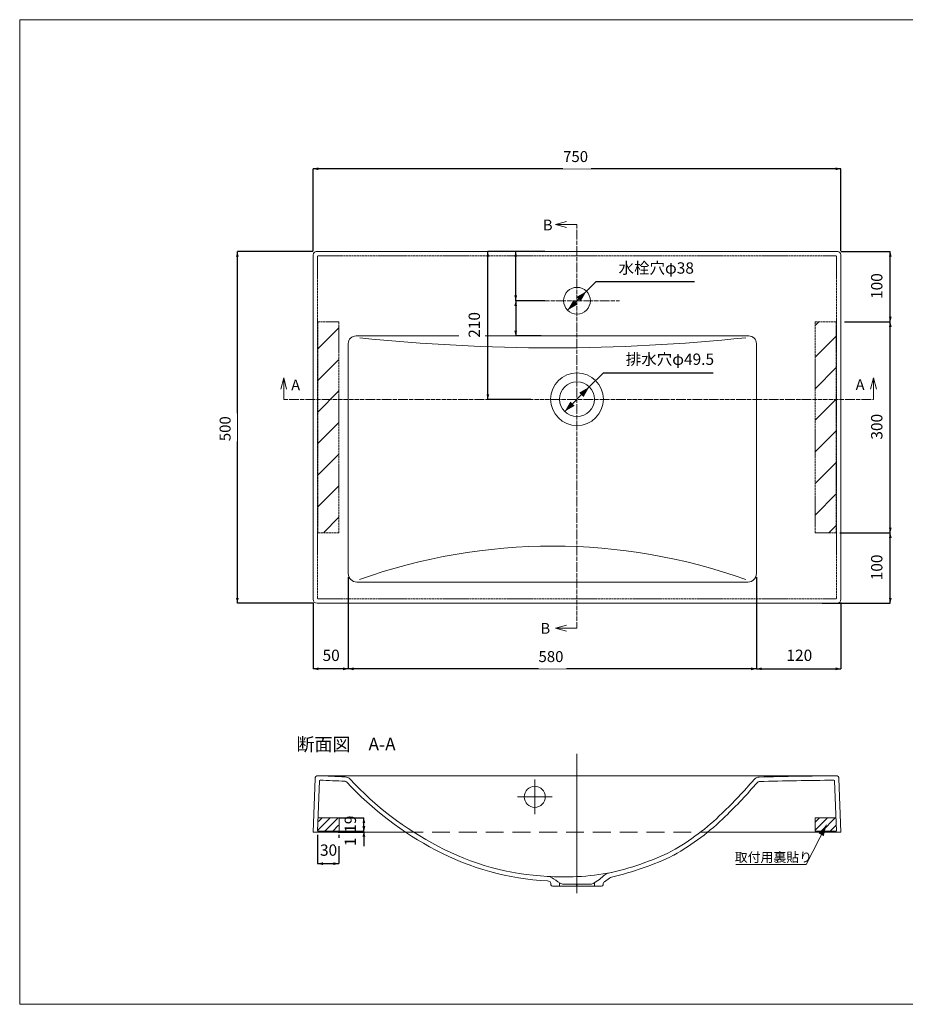
# Model space of a CAD drawing. Units: millimetres. Extents: x 5243 to 7173, y -70 to 1330.
# Drawn here: x 5243 to 6501, y -70 to 1330 of the extents above; entities that cross this region are included whole.
import ezdxf

# ---------------------------------------------------------------- set-up
doc = ezdxf.new("R2010")
doc.units = ezdxf.units.MM
doc.header["$LTSCALE"] = 12.7
doc.header["$PDMODE"] = 1
doc.header["$PDSIZE"] = -2
for name, pattern in [('STYLE_01', [0.3, 0.24, -0.06]), ('STYLE_03', [0.61, 0.48, -0.06, 0.01, -0.06]), ('STYLE_17', [3, 2, -1]), ('STYLE_18', [8.001, 8, -0.001])]:
    doc.linetypes.add(name, pattern=pattern)
doc.layers.get('0').update_dxf_attribs({"lineweight": 15})
doc.layers.get('Defpoints').update_dxf_attribs({"lineweight": 15})
for name, color, linetype, lineweight in [('sen-c', 7, 'STYLE_18', 15), ('sen-h', 7, 'STYLE_17', 15), ('sen2', 7, 'Continuous', 15), ('一般', 7, 'Continuous', 9), ('寸法', 7, 'Continuous', 9), ('ﾀｲﾄﾙ枠', 7, 'Continuous', 15)]:
    doc.layers.add(name, color=color, linetype=linetype, lineweight=lineweight)
doc.styles.add('Arial', font='Arial')
doc.styles.add('メイリオ', font='メイリオ')
doc.styles.add('小塚ゴシック Pr6N R', font='小塚ゴシック Pr6N R')
doc.dimstyles.new('Ekitchen', dxfattribs={"dimtxt": 15.585612, "dimasz": 7.503418, "dimexe": 0, "dimexo": 5, "dimgap": 0.8, "dimtad": 1, "dimzin": 11, "dimdsep": 46, "dimtxsty": 'メイリオ', "dimblk": 'VW_FILLEDARROW', "dimcen": 0, "dimadec": 0, "dimazin": 0, "dimtfac": 0.8, "dimtix": 1, "dimtmove": 0, "dimatfit": 3, "dimldrblk": 'VW_FILLEDARROW-1', "dimfxl": 1, "dimfrac": 2, "dimtolj": 1, "dimtzin": 11, "dimarcsym": 0})
pattern_1 = [(45, (0, 0), (22.45064, -22.45064), [])]

# ---------------------------------------------------------------- blocks, each defined once
blk = doc.blocks.new('*D2')
at = {"layer": 'Defpoints', "color": 0, "lineweight": 0}
for p in [(6409.7, 1118), (5659.7, 995.9), (6409.7, 995.9)]:
    blk.add_point(p, dxfattribs=at)
at = {"layer": '寸法', "color": 0, "linetype": 'Continuous', "lineweight": -2}
for p, q in [((5659.7, 1000.9), (5659.7, 1118)), ((6409.7, 1118), (5659.7, 1118)), ((6409.7, 1000.9), (6409.7, 1118))]:
    blk.add_line(p, q, dxfattribs=at)
at = {"layer": '寸法', "color": 0, "lineweight": -2}
for points in [[(5659.7, 1118), (5667.2, 1120), (5667.2, 1116)], [(6409.7, 1118), (6402.2, 1116), (6402.2, 1120)]]:
    blk.add_solid(points, dxfattribs=at)
at = {"color": 0, "linetype": 'Continuous', "lineweight": -2}
blk.add_wipeout([(6015, 1118.3), (6054.4, 1118.3), (6054.4, 1150.1), (6015, 1150.1)], dxfattribs=at).dxf.layer = '寸法'
at = {"layer": '寸法', "color": 0, "insert": (6015, 1143.2), "char_height": 15.59, "attachment_point": 1, "line_spacing_factor": 1.22719, "style": 'メイリオ'}
blk.add_mtext('750', dxfattribs=at)
blk = doc.blocks.new('VW_FILLEDARROW')
at = {"color": 0, "lineweight": -2}
blk.add_solid([(0, 0), (-1, -0.27), (-1, 0.27)], dxfattribs=at)
blk = doc.blocks.new('VW_FILLEDARROW-1')
at = {"color": 0, "lineweight": -2}
blk.add_solid([(0, 0), (-2.11, -0.56), (-2.11, 0.56)], dxfattribs=at)
blk = doc.blocks.new('*D3')
at = {"layer": 'Defpoints', "color": 0, "lineweight": 0}
for p in [(5709.7, 542.4), (6289.7, 542.4), (6289.7, 407)]:
    blk.add_point(p, dxfattribs=at)
at = {"layer": '寸法', "color": 0, "linetype": 'Continuous', "lineweight": -2}
for p, q in [((5709.7, 537.4), (5709.7, 407)), ((6289.7, 537.4), (6289.7, 407)), ((6289.7, 407), (5709.7, 407))]:
    blk.add_line(p, q, dxfattribs=at)
at = {"layer": '寸法', "color": 0, "lineweight": -2}
for points in [[(5709.7, 407), (5717.2, 409), (5717.2, 405)], [(6289.7, 407), (6282.2, 405), (6282.2, 409)]]:
    blk.add_solid(points, dxfattribs=at)
at = {"color": 0, "linetype": 'Continuous', "lineweight": -2}
blk.add_wipeout([(5980, 407.3), (6019.4, 407.3), (6019.4, 439.1), (5980, 439.1)], dxfattribs=at).dxf.layer = '寸法'
at = {"layer": '寸法', "color": 0, "insert": (5980, 432.2), "char_height": 15.59, "attachment_point": 1, "line_spacing_factor": 1.22719, "style": 'メイリオ'}
blk.add_mtext('580', dxfattribs=at)
blk = doc.blocks.new('*D4')
at = {"layer": 'Defpoints', "color": 0, "lineweight": 0}
for p in [(5659.7, 505.9), (5709.7, 500.4), (5709.7, 407)]:
    blk.add_point(p, dxfattribs=at)
at = {"layer": '寸法', "color": 0, "linetype": 'Continuous', "lineweight": -2}
for p, q in [((5659.7, 500.9), (5659.7, 407)), ((5709.7, 495.4), (5709.7, 407)), ((5709.7, 407), (5659.7, 407))]:
    blk.add_line(p, q, dxfattribs=at)
at = {"layer": '寸法', "color": 0, "lineweight": -2}
for points in [[(5659.7, 407), (5667.2, 409), (5667.2, 405)], [(5709.7, 407), (5702.2, 405), (5702.2, 409)]]:
    blk.add_solid(points, dxfattribs=at)
at = {"color": 0, "linetype": 'Continuous', "lineweight": -2}
blk.add_wipeout([(5673.1, 411), (5696.3, 411), (5696.3, 448), (5673.1, 448)], dxfattribs=at).dxf.layer = '寸法'
at = {"layer": '寸法', "color": 0, "insert": (5673.1, 434.3), "char_height": 16.12, "attachment_point": 1, "line_spacing_factor": 1.383998, "style": '小塚ゴシック Pr6N R'}
blk.add_mtext('50', dxfattribs=at)
blk = doc.blocks.new('*D5')
at = {"layer": 'Defpoints', "color": 0, "lineweight": 0}
for p in [(6409.9, 506.1), (6289.9, 500.4), (6289.9, 407)]:
    blk.add_point(p, dxfattribs=at)
at = {"layer": '寸法', "color": 0, "linetype": 'Continuous', "lineweight": -2}
for p, q in [((6289.9, 495.4), (6289.9, 407)), ((6409.9, 501.1), (6409.9, 407)), ((6289.9, 407), (6409.9, 407))]:
    blk.add_line(p, q, dxfattribs=at)
at = {"layer": '寸法', "color": 0, "lineweight": -2}
for points in [[(6289.9, 407), (6297.4, 409), (6297.4, 405)], [(6409.9, 407), (6402.4, 405), (6402.4, 409)]]:
    blk.add_solid(points, dxfattribs=at)
at = {"color": 0, "linetype": 'Continuous', "lineweight": -2}
blk.add_wipeout([(6332.4, 411), (6367.3, 411), (6367.3, 448), (6332.4, 448)], dxfattribs=at).dxf.layer = '寸法'
at = {"layer": '寸法', "color": 0, "insert": (6332.4, 434.3), "char_height": 16.12, "attachment_point": 1, "line_spacing_factor": 1.383998, "style": '小塚ゴシック Pr6N R'}
blk.add_mtext('120', dxfattribs=at)
blk = doc.blocks.new('*D6')
at = {"layer": 'Defpoints', "color": 0, "lineweight": 0}
for p in [(5664.2, 1000.4), (5552, 500.4), (5665.2, 500.4)]:
    blk.add_point(p, dxfattribs=at)
at = {"layer": '寸法', "color": 0, "linetype": 'Continuous', "lineweight": -2}
for p, q in [((5659.2, 1000.4), (5552, 1000.4)), ((5552, 500.4), (5552, 1000.4)), ((5660.2, 500.4), (5552, 500.4))]:
    blk.add_line(p, q, dxfattribs=at)
at = {"layer": '寸法', "color": 0, "lineweight": -2}
for points in [[(5552, 1000.4), (5554, 992.9), (5550, 992.9)], [(5552, 500.4), (5550, 507.9), (5554, 507.9)]]:
    blk.add_solid(points, dxfattribs=at)
at = {"color": 0, "linetype": 'Continuous', "lineweight": -2}
blk.add_wipeout([(5551.7, 730.7), (5551.7, 770.1), (5519.9, 770.1), (5519.9, 730.7)], dxfattribs=at).dxf.layer = '寸法'
at = {"layer": '寸法', "color": 0, "insert": (5526.8, 730.7), "char_height": 15.59, "attachment_point": 1, "rotation": 90, "line_spacing_factor": 1.22719, "style": 'メイリオ'}
blk.add_mtext('500', dxfattribs=at)
blk = doc.blocks.new('*D7')
at = {"layer": 'Defpoints', "color": 0, "lineweight": 0}
for p in [(5974.1, 1000.4), (5908, 790), (5974.1, 790)]:
    blk.add_point(p, dxfattribs=at)
at = {"layer": '寸法', "color": 0, "linetype": 'Continuous', "lineweight": -2}
for p, q in [((5969.1, 1000.4), (5908, 1000.4)), ((5908, 790), (5908, 1000.4)), ((5969.1, 790), (5908, 790))]:
    blk.add_line(p, q, dxfattribs=at)
at = {"layer": '寸法', "color": 0, "lineweight": -2}
for points in [[(5908, 1000.4), (5910, 992.9), (5906, 992.9)], [(5908, 790), (5906, 797.5), (5910, 797.5)]]:
    blk.add_solid(points, dxfattribs=at)
at = {"color": 0, "linetype": 'Continuous', "lineweight": -2}
blk.add_wipeout([(5904, 877.7), (5904, 912.7), (5867, 912.7), (5867, 877.7)], dxfattribs=at).dxf.layer = '寸法'
at = {"layer": '寸法', "color": 0, "insert": (5880.7, 877.7), "char_height": 16.12, "attachment_point": 1, "rotation": 90, "line_spacing_factor": 1.383998, "style": '小塚ゴシック Pr6N R'}
blk.add_mtext('210', dxfattribs=at)
blk = doc.blocks.new('*D8')
at = {"layer": 'Defpoints', "color": 0, "lineweight": 0}
for p in [(5994, 1000.4), (5947.6, 930.4), (5994, 930.4)]:
    blk.add_point(p, dxfattribs=at)
at = {"layer": '寸法', "color": 0, "linetype": 'Continuous', "lineweight": -2}
for p, q in [((5989, 1000.4), (5947.6, 1000.4)), ((5947.6, 930.4), (5947.6, 1000.4)), ((5989, 930.4), (5947.6, 930.4))]:
    blk.add_line(p, q, dxfattribs=at)
at = {"layer": '寸法', "color": 0, "lineweight": -2}
for points in [[(5947.6, 1000.4), (5949.6, 992.9), (5945.6, 992.9)], [(5947.6, 930.4), (5945.6, 937.9), (5949.6, 937.9)]]:
    blk.add_solid(points, dxfattribs=at)
blk = doc.blocks.new('*D9')
at = {"layer": 'Defpoints', "color": 0, "lineweight": 0}
for p in [(5947.6, 930.4), (5989, 930.4), (5989, 880.4)]:
    blk.add_point(p, dxfattribs=at)
at = {"layer": '寸法', "color": 0, "linetype": 'Continuous', "lineweight": -2}
for p, q in [((5984, 930.4), (5947.6, 930.4)), ((5947.6, 930.4), (5947.6, 880.4)), ((5984, 880.4), (5947.6, 880.4))]:
    blk.add_line(p, q, dxfattribs=at)
at = {"layer": '寸法', "color": 0, "lineweight": -2}
for points in [[(5947.6, 930.4), (5949.6, 922.9), (5945.6, 922.9)], [(5947.6, 880.4), (5945.6, 887.9), (5949.6, 887.9)]]:
    blk.add_solid(points, dxfattribs=at)
blk = doc.blocks.new('*D10')
at = {"layer": 'Defpoints', "color": 0, "lineweight": 0}
for p in [(6052.2, 807.9), (6017.2, 772.9)]:
    blk.add_point(p, dxfattribs=at)
at = {"layer": '寸法', "color": 0, "linetype": 'Continuous', "lineweight": -2}
for p, q in [((6052.2, 807.9), (6072.3, 828)), ((6072.3, 828), (6228.3, 828)), ((6017.2, 772.9), (6052.2, 807.9))]:
    blk.add_line(p, q, dxfattribs=at)
at = {"layer": '寸法', "color": 0, "lineweight": -2}
for points in [[(6052.2, 807.9), (6044, 793.6), (6038, 799.7)], [(6017.2, 772.9), (6025.4, 787.1), (6031.4, 781.1)]]:
    blk.add_solid(points, dxfattribs=at)
at = {"layer": '寸法', "color": 0, "insert": (6104.1, 855.3), "char_height": 16.12, "attachment_point": 1, "line_spacing_factor": 1.383998, "style": '小塚ゴシック Pr6N R'}
blk.add_mtext('排水穴φ49.5', dxfattribs=at)
blk = doc.blocks.new('*D11')
at = {"layer": 'Defpoints', "color": 0, "lineweight": 0}
for p in [(6403.4, 600.4), (6378, 500.4), (6480, 500.4)]:
    blk.add_point(p, dxfattribs=at)
at = {"layer": '寸法', "color": 0, "linetype": 'Continuous', "lineweight": -2}
for p, q in [((6408.4, 600.4), (6480, 600.4)), ((6480, 500.4), (6480, 600.4)), ((6383, 500.4), (6480, 500.4))]:
    blk.add_line(p, q, dxfattribs=at)
at = {"layer": '寸法', "color": 0, "lineweight": -2}
for points in [[(6480, 600.4), (6482, 592.9), (6478, 592.9)], [(6480, 500.4), (6478, 507.9), (6482, 507.9)]]:
    blk.add_solid(points, dxfattribs=at)
at = {"color": 0, "linetype": 'Continuous', "lineweight": -2}
blk.add_wipeout([(6476, 532.9), (6476, 567.8), (6439, 567.8), (6439, 532.9)], dxfattribs=at).dxf.layer = '寸法'
at = {"layer": '寸法', "color": 0, "insert": (6452.7, 532.9), "char_height": 16.12, "attachment_point": 1, "rotation": 90, "line_spacing_factor": 1.383998, "style": '小塚ゴシック Pr6N R'}
blk.add_mtext('100', dxfattribs=at)
blk = doc.blocks.new('*D12')
at = {"layer": 'Defpoints', "color": 0, "lineweight": 0}
for p in [(6409.7, 900.4), (6408.4, 600.4), (6480, 600.4)]:
    blk.add_point(p, dxfattribs=at)
at = {"layer": '寸法', "color": 0, "linetype": 'Continuous', "lineweight": -2}
for p, q in [((6414.7, 900.4), (6480, 900.4)), ((6480, 600.4), (6480, 900.4)), ((6413.4, 600.4), (6480, 600.4))]:
    blk.add_line(p, q, dxfattribs=at)
at = {"layer": '寸法', "color": 0, "lineweight": -2}
for points in [[(6480, 900.4), (6482, 892.9), (6478, 892.9)], [(6480, 600.4), (6478, 607.9), (6482, 607.9)]]:
    blk.add_solid(points, dxfattribs=at)
at = {"color": 0, "linetype": 'Continuous', "lineweight": -2}
blk.add_wipeout([(6476, 732.9), (6476, 767.8), (6439, 767.8), (6439, 732.9)], dxfattribs=at).dxf.layer = '寸法'
at = {"layer": '寸法', "color": 0, "insert": (6452.7, 732.9), "char_height": 16.12, "attachment_point": 1, "rotation": 90, "line_spacing_factor": 1.383998, "style": '小塚ゴシック Pr6N R'}
blk.add_mtext('300', dxfattribs=at)
blk = doc.blocks.new('*D13')
at = {"layer": 'Defpoints', "color": 0, "lineweight": 0}
for p in [(6405.2, 1000.4), (6414.7, 900.4), (6480, 900.4)]:
    blk.add_point(p, dxfattribs=at)
at = {"layer": '寸法', "color": 0, "linetype": 'Continuous', "lineweight": -2}
for p, q in [((6410.2, 1000.4), (6480, 1000.4)), ((6480, 900.4), (6480, 1000.4)), ((6419.7, 900.4), (6480, 900.4))]:
    blk.add_line(p, q, dxfattribs=at)
at = {"layer": '寸法', "color": 0, "lineweight": -2}
for points in [[(6480, 1000.4), (6482, 992.9), (6478, 992.9)], [(6480, 900.4), (6478, 907.9), (6482, 907.9)]]:
    blk.add_solid(points, dxfattribs=at)
at = {"color": 0, "linetype": 'Continuous', "lineweight": -2}
blk.add_wipeout([(6476, 932.9), (6476, 967.8), (6439, 967.8), (6439, 932.9)], dxfattribs=at).dxf.layer = '寸法'
at = {"layer": '寸法', "color": 0, "insert": (6452.7, 932.9), "char_height": 16.12, "attachment_point": 1, "rotation": 90, "line_spacing_factor": 1.383998, "style": '小塚ゴシック Pr6N R'}
blk.add_mtext('100', dxfattribs=at)
blk = doc.blocks.new('*D14')
at = {"layer": 'Defpoints', "color": 0, "lineweight": 0}
for p in [(6048.1, 943.8), (6021.3, 916.9)]:
    blk.add_point(p, dxfattribs=at)
at = {"layer": '寸法', "color": 0, "linetype": 'Continuous', "lineweight": -2}
for p, q in [((6048.1, 943.8), (6062, 957.7)), ((6062, 957.7), (6201.7, 957.7)), ((6021.3, 916.9), (6048.1, 943.8))]:
    blk.add_line(p, q, dxfattribs=at)
at = {"layer": '寸法', "color": 0, "lineweight": -2}
for points in [[(6048.1, 943.8), (6039.9, 929.6), (6033.9, 935.6)], [(6021.3, 916.9), (6029.5, 931.2), (6035.5, 925.2)]]:
    blk.add_solid(points, dxfattribs=at)
at = {"layer": '寸法', "color": 0, "insert": (6093.8, 985), "char_height": 16.12, "attachment_point": 1, "line_spacing_factor": 1.383998, "style": '小塚ゴシック Pr6N R'}
blk.add_mtext('水栓穴φ38', dxfattribs=at)
blk = doc.blocks.new('*U24')
at = {"layer": '一般', "color": 0, "linetype": 'Continuous', "lineweight": 15}
for p, q in [((201.9, -427.2), (172.6, -427.2)), ((172.6, -427.2), (172.6, -446.2)), ((178.6, -427.2), (172.6, -433.3)), ((189.9, -427.2), (172.6, -444.6)), ((201.2, -427.2), (182.7, -445.8)), ((202.6, -446.2), (172.6, -446.2)), ((202, -437.8), (194.2, -445.6))]:
    blk.add_line(p, q, dxfattribs=at)
blk = doc.blocks.new('*U25')
at = {"layer": '一般', "color": 0, "linetype": 'Continuous', "lineweight": 15}
for p, q in [((-516.8, -427.1), (-534.1, -444.4)), ((-504.1, -427.1), (-533.6, -427.1)), ((-528.1, -427.1), (-533.3, -432.4)), ((-505.5, -427.1), (-524, -445.6)), ((-504.1, -446.1), (-504.1, -427.1)), ((-504.1, -446.1), (-534.1, -446.1)), ((-504.7, -437.6), (-512.5, -445.5))]:
    blk.add_line(p, q, dxfattribs=at)
blk = doc.blocks.new('*D26')
at = {"layer": 'Defpoints', "color": 0, "lineweight": 0}
for p in [(5666, 176), (5696, 176.1), (5666, 130)]:
    blk.add_point(p, dxfattribs=at)
at = {"layer": '寸法', "color": 0, "linetype": 'Continuous', "lineweight": -2}
for p, q in [((5666, 171), (5666, 130)), ((5696, 171.1), (5696, 130)), ((5666, 130), (5696, 130))]:
    blk.add_line(p, q, dxfattribs=at)
at = {"layer": '寸法', "color": 0, "lineweight": -2}
for points in [[(5666, 130), (5673.5, 132), (5673.5, 128)], [(5696, 130), (5688.5, 128), (5688.5, 132)]]:
    blk.add_solid(points, dxfattribs=at)
at = {"layer": '寸法', "color": 0, "insert": (5669.4, 157.3), "char_height": 16.12, "attachment_point": 1, "line_spacing_factor": 1.383998, "style": '小塚ゴシック Pr6N R'}
blk.add_mtext('30', dxfattribs=at)
blk = doc.blocks.new('*D27')
at = {"layer": 'Defpoints', "color": 0, "lineweight": 0}
for p in [(5691, 195.1), (5691, 176.1), (5731.8, 176.1)]:
    blk.add_point(p, dxfattribs=at)
at = {"layer": '寸法', "color": 0, "linetype": 'Continuous', "lineweight": -2}
for p, q in [((5696, 195.1), (5731.8, 195.1)), ((5731.8, 176.1), (5731.8, 195.1)), ((5696, 176.1), (5731.8, 176.1))]:
    blk.add_line(p, q, dxfattribs=at)
at = {"layer": '寸法', "color": 0, "lineweight": -2}
for points in [[(5731.8, 195.1), (5733.8, 187.6), (5729.8, 187.6)], [(5731.8, 176.1), (5729.8, 183.6), (5733.8, 183.6)]]:
    blk.add_solid(points, dxfattribs=at)
at = {"layer": '寸法', "color": 0, "insert": (5704.5, 173.9), "char_height": 16.12, "attachment_point": 1, "rotation": 90, "line_spacing_factor": 1.383998, "style": '小塚ゴシック Pr6N R'}
blk.add_mtext('19', dxfattribs=at)
blk = doc.blocks.new('*D28')
at = {"layer": 'Defpoints', "color": 0, "lineweight": 0}
for p in [(5690.2, 176), (5690.4, 175), (5731.8, 175)]:
    blk.add_point(p, dxfattribs=at)
at = {"layer": '寸法', "color": 0, "linetype": 'Continuous', "lineweight": -2}
for p, q in [((5695.2, 176), (5731.8, 176)), ((5695.4, 175), (5731.8, 175)), ((5731.8, 175), (5731.8, 176)), ((5731.8, 175), (5731.8, 155))]:
    blk.add_line(p, q, dxfattribs=at)
at = {"layer": '寸法', "color": 0, "lineweight": -2}
for points in [[(5731.8, 175), (5729.8, 182.5), (5733.8, 182.5)], [(5731.8, 176), (5733.8, 168.5), (5729.8, 168.5)]]:
    blk.add_solid(points, dxfattribs=at)
at = {"color": 0, "linetype": 'Continuous', "lineweight": -2}
blk.add_wipeout([(5727.8, 155), (5727.8, 166.6), (5690.8, 166.6), (5690.8, 155)], dxfattribs=at).dxf.layer = '寸法'
at = {"layer": '寸法', "color": 0, "insert": (5704.5, 155), "char_height": 16.1, "attachment_point": 1, "rotation": 90, "line_spacing_factor": 1.383998, "style": '小塚ゴシック Pr6N R'}
blk.add_mtext('1', dxfattribs=at)

msp = doc.modelspace()

# ---------------------------------------------------------------- linework, layer by layer
for p, q in [((5659.699, 505.881), (5659.699, 995.881)), ((5664.199, 1000.381), (6405.199, 1000.381)), ((6409.699, 995.881), (6409.699, 505.881)), ((5709.699, 542.381), (5709.699, 869.381)), ((5720.699, 880.381), (6278.699, 880.381)), ((6289.699, 869.381), (6289.699, 542.381)), ((6277.699, 530.381), (5721.699, 530.381)), ((6404.199, 500.381), (5665.199, 500.381)), ((6403.004, 255), (5666.394, 255)), ((5662.362, 251.14), (5659.699, 175)), ((5668.544, 247.649), (5666.036, 175.965)), ((6400.852, 247.705), (6403.361, 175.965)), ((6407.036, 251.14), (6409.699, 175)), ((5659.699, 175), (5790.649, 175)), ((6220.634, 175), (6409.699, 175)), ((6171.974, 141.939), (6172.311, 142.116)), ((5995.484, 104.626), (5996.375, 103.971)), ((5997.699, 99.885), (5997.593, 101.726)), ((6033.699, 98), (5999.695, 98)), ((6009.949, 98), (6009.949, 102.944)), ((6014.199, 100.76), (6033.699, 100.76)), ((6033.699, 100.76), (6034.699, 99.76)), ((6034.699, 99), (6033.699, 98)), ((6035.699, 100.76), (6034.699, 99.76)), ((6034.699, 99), (6035.699, 98)), ((6035.699, 100.76), (6055.199, 100.76)), ((6069.703, 98.006), (6035.699, 98)), ((6059.449, 98), (6059.449, 102.944)), ((6071.7, 99.901), (6071.743, 100.64)), ((6071.899, 101.62), (6071.899, 101.62)), ((6073.73, 104.349), (6080.696, 109.586))]:
    msp.add_line(p, q)
at = {"linetype": 'Continuous'}
for centre, radius in [((6034.699, 790.381), 24.75), ((5974.699, 225), 15)]:
    msp.add_circle(centre, radius, dxfattribs=at)
for centre, radius, start, end in [((5664.199, 995.881), 4.5, 90, 180), ((6405.199, 995.881), 4.5, 0, 90), ((5720.699, 869.381), 11, 90, 180), ((6278.699, 869.381), 11, 0, 90), ((5721.699, 542.381), 12, 180, 270), ((6277.699, 542.381), 12, 270, 0), ((5665.199, 505.881), 5.5, 180, 270), ((6404.199, 505.881), 5.5, 270, 0), ((5666.358, 251), 4, 89.478686, 177.996929), ((5638.921, -860.663), 1116, 86.585537, 88.591281), ((5704.793, 243.374), 10, 42.820378, 86.585537), ((6293.87, 243.137), 10, 91.433594, 139.355273), ((6465.519, -6615.629), 6870.913, 90.5213137, 91.4335945), ((6403.04, 251), 4, 2.003071, 90.521314), ((5669.543, 247.614), 1, 88.417331, 177.996929), ((5638.921, -860.663), 1109.7, 86.585537, 88.417331), ((5704.793, 243.374), 3.7, 42.820378, 86.585537), ((6049.532, 562.834), 466.3, 222.820378, 242.486124), ((6049.532, 562.834), 460, 222.820378, 242.489616), ((5755.148, 705.607), 700, 313.956115, 319.355273), ((5755.148, 705.607), 706.3, 313.958929, 319.355273), ((6293.87, 243.137), 3.7, 91.433594, 139.355273), ((6465.519, -6615.629), 6864.613, 90.5481727, 91.4335945), ((6399.853, 247.67), 1, 2.003071, 90.548173), ((6002.34, 443.834), 340, 299.394561, 314.588542), ((6002.34, 443.834), 346.3, 299.394561, 314.582776), ((6010.917, 481.454), 370, 241.972216, 267.206596), ((6010.917, 481.454), 376.3, 241.976551, 267.234837), ((5994.288, 507.326), 400, 282.329065, 295.933497), ((5994.288, 507.326), 406.3, 282.718811, 295.933497), ((6016.171, 470.996), 359.92, 272.951032, 280.900611), ((6028.508, 157.92), 63.085, 295.03, 314.154124), ((6082.901, 101.897), 15, 102.329065, 134.154124), ((6016.499, 467.18), 356.092, 266.1, 272.93), ((5992.522, 100.598), 5, 53.668191, 87.234837), ((5992.154, 96.911), 15, 51.381258, 87.206596), ((5994.598, 101.554), 3, 3.289243, 53.668191), ((5999.695, 100), 2, 183.289243, 270), ((6040.89, 157.92), 63.085, 231.381258, 244.97), ((6069.703, 100.006), 2, 270, 357), ((6069.703, 100.006), 2, 270, 357), ((6076.734, 100.353), 5, 126.93611, 176.710757), ((6085.503, 103.192), 8, 102.718811, 126.93611)]:
    msp.add_arc(centre, radius, start, end)
at = {"layer": 'sen-c', "linetype": 'STYLE_03'}
for p, q in [((6034.699, 1039), (6034.699, 465)), ((5974.119, 930.381), (6095.279, 930.381))]:
    msp.add_line(p, q, dxfattribs=at)
at = {"layer": 'sen-c'}
for p, q in [((6034.699, 286.341), (6034.699, 87.966)), ((5974.699, 249.564), (5974.699, 200.436)), ((5950.135, 225), (5999.263, 225))]:
    msp.add_line(p, q, dxfattribs=at)
at = {"layer": 'sen-h', "linetype": 'STYLE_01', "lineweight": 9}
for p, q in [((6402.899, 994.061), (5666.499, 994.061)), ((5665.999, 507.234), (5665.999, 993.561)), ((6403.399, 507.234), (6403.399, 993.561)), ((6402.899, 506.734), (5666.499, 506.734))]:
    msp.add_line(p, q, dxfattribs=at)
at = {"layer": 'sen-h'}
msp.add_line((5790.649, 175), (6220.634, 175), dxfattribs=at)
for centre, start, end in [((5666.499, 993.561), 90, 180), ((6402.899, 993.561), 0, 90), ((5666.499, 507.234), 180, 270), ((6402.899, 507.234), 270, 0)]:
    msp.add_arc(centre, 0.5, start, end, dxfattribs=at)
at = {"layer": 'sen2'}
msp.add_circle((6034.699, 790.381), 37.5, dxfattribs=at)
for centre, radius, start, end in [((6000.059, 3498.481), 2635.063, 264.03, 275.98), ((6000.079, -237.779), 819.261, 70.4, 109.56)]:
    msp.add_arc(centre, radius, start, end, dxfattribs=at)
at = {"layer": '一般', "linetype": 'Continuous', "lineweight": 15}
for p, q in [((6389.167, 185.212), (6360.303, 128.979)), ((6360.303, 128.979), (6260.5, 128.979))]:
    msp.add_line(p, q, dxfattribs=at)
msp.add_circle((6034.699, 930.381), 19, dxfattribs=at)
at = {"layer": '一般', "lineweight": 15}
msp.add_solid([(6389.167, 185.212), (6385.47, 169.199), (6377.958, 173.193)], dxfattribs=at)
at = {"layer": 'ﾀｲﾄﾙ枠'}
msp.add_lwpolyline([(7172.641, -69.995), (5242.641, -69.995), (5242.641, 1330.005), (7172.641, 1330.005)], close=True, dxfattribs=at)

# ---------------------------------------------------------------- block references
at = {"layer": '一般'}
for name in ['*U25', '*U24']:
    msp.add_blockref(name, (6200.641, 622.167), dxfattribs=at)

# ---------------------------------------------------------------- texts
at = {"layer": '一般', "attachment_point": 1, "line_spacing_factor": 1.383998, "style": '小塚ゴシック Pr6N R'}
for s, insert, char_height in [('断面図\u3000{\\fArial|b0|i0|c0|p0;\\H0.941x;\\lA}-{\\fArial|b0|i0|c0|p0;\\H0.941x;\\lA}', (5635.887, 309.033), 18.81022), ('取付用裏貼り', (6258.915, 145.866), 13.4359)]:
    msp.add_mtext(s, dxfattribs=dict(at, insert=insert, char_height=char_height))

# ---------------------------------------------------------------- dimensions: what is measured, and where the dimension line sits
at = {"layer": '寸法', "linetype": 'Continuous', "lineweight": 15}
for p1, p2, override, picture, middle in [((6021.264, 916.946), (6048.134, 943.816), {"dimtxt": 16.123047, "dimgap": 4, "dimtih": 1, "dimtoh": 1, "dimpost": '水栓穴φ<>', "dimtxsty": '小塚ゴシック Pr6N R', "dimblk": 'VW_FILLEDARROW-1', "dimse1": 1, "dimse2": 1, "dimtix": 0, "dimatfit": 0}, '*D14', (6093.75, 957.682)), ((6017.198, 772.88), (6052.2, 807.882), {"dimtxt": 16.123047, "dimgap": 4, "dimtih": 1, "dimtoh": 1, "dimpost": '排水穴φ<>', "dimtxsty": '小塚ゴシック Pr6N R', "dimblk": 'VW_FILLEDARROW-1', "dimse1": 1, "dimse2": 1, "dimtix": 0, "dimatfit": 0}, '*D10', (6104.068, 828))]:
    dim = msp.add_diameter_dim_2p(p1=p1, p2=p2, dimstyle='Ekitchen', override=override, dxfattribs=at)
    dim.commit()
    dim.dimension.update_dxf_attribs({"geometry": picture, "text_midpoint": middle})
dim = msp.add_linear_dim(base=(5731.8, 176.058), p1=(5691, 195.058), p2=(5691, 176.058), angle=90, dimstyle='Ekitchen', override={"dimtxt": 16.123047, "dimgap": 4, "dimpost": '<>', "dimtxsty": '小塚ゴシック Pr6N R', "dimtmove": 2}, dxfattribs=at)
dim.commit()
dim.dimension.update_dxf_attribs({"geometry": '*D27', "text_midpoint": (5731.8, 185.558)})
dim = msp.add_linear_dim(base=(5666.036, 130), p1=(5696.036, 176.058), p2=(5666.036, 175.965), dimstyle='Ekitchen', override={"dimtxt": 16.123047, "dimgap": 4, "dimpost": '<>', "dimtxsty": '小塚ゴシック Pr6N R', "dimtmove": 2}, dxfattribs=at)
dim.commit()
dim.dimension.update_dxf_attribs({"geometry": '*D26', "text_midpoint": (5681.036, 130)})

# ---------------------------------------------------------------- next in the draw order: dimensions: what is measured, and where the dimension line sits
at = {"layer": '寸法', "linetype": 'Continuous', "lineweight": 9}
for base, p1, p2, picture, middle in [((6409.699, 1118), (5659.699, 995.881), (6409.699, 995.881), '*D2', (6034.699, 1118)), ((6289.699, 407), (5709.699, 542.381), (6289.699, 542.381), '*D3', (5999.699, 407))]:
    dim = msp.add_linear_dim(base=base, p1=p1, p2=p2, dimstyle='Ekitchen', override={"dimgap": 0.3125, "dimdec": 0, "dimpost": '<>', "dimtxsty": 'メイリオ', "dimtmove": 2}, dxfattribs=at)
    dim.commit()
    dim.dimension.update_dxf_attribs({"geometry": picture, "text_midpoint": middle})
at = {"layer": '寸法', "linetype": 'Continuous', "lineweight": 15}
dim = msp.add_linear_dim(base=(5731.8, 175), p1=(5690.2, 176), p2=(5690.4, 175), angle=90, dimstyle='Ekitchen', override={"dimtxt": 16.123047, "dimgap": 4, "dimpost": '<>', "dimtxsty": '小塚ゴシック Pr6N R', "dimtix": 0, "dimtmove": 2}, dxfattribs=at)
dim.commit()
dim.dimension.update_dxf_attribs({"geometry": '*D28', "text_midpoint": (5735.8, 166.6), "dimtype": 128})

# ---------------------------------------------------------------- next in the draw order: linework, layer by layer
at = {"layer": '一般', "linetype": 'Continuous', "lineweight": 15}
for p, q in [((6004, 1039), (6019.875, 1043.254)), ((6034.699, 1039), (6004, 1039)), ((6004, 1039), (6019.875, 1034.746)), ((6004, 465), (6019.875, 469.254)), ((6034.699, 465), (6004, 465)), ((6004, 465), (6019.875, 460.746))]:
    msp.add_line(p, q, dxfattribs=at)

# ---------------------------------------------------------------- next in the draw order: texts
at = {"layer": '一般', "char_height": 15.172, "attachment_point": 1, "line_spacing_factor": 0.966482, "style": 'Arial'}
for insert in [(5986.399, 1045.662), (5983, 472.122)]:
    msp.add_mtext('B', dxfattribs=dict(at, insert=insert))

# ---------------------------------------------------------------- next in the draw order: dimensions: what is measured, and where the dimension line sits
at = {"layer": '寸法', "linetype": 'Continuous', "lineweight": 15}
dim = msp.add_linear_dim(base=(5908, 790), p1=(5974.119, 1000.381), p2=(5974.119, 790), angle=90, dimstyle='Ekitchen', override={"dimtxt": 16.123047, "dimgap": 4, "dimdec": 0, "dimpost": '<>', "dimtxsty": '小塚ゴシック Pr6N R', "dimtmove": 2}, dxfattribs=at)
dim.commit()
dim.dimension.update_dxf_attribs({"geometry": '*D7', "text_midpoint": (5908, 895.19)})
for base, p1, p2, override, picture, middle in [((5709.699, 407), (5659.699, 505.881), (5709.699, 500.381), {"dimtxt": 16.123047, "dimgap": 4, "dimpost": '<>', "dimtxsty": '小塚ゴシック Pr6N R', "dimtmove": 2}, '*D4', (5684.699, 407)), ((6289.877, 407), (6409.877, 506.108), (6289.877, 500.381), {"dimtxt": 16.123047, "dimgap": 4, "dimdec": 0, "dimpost": '<>', "dimtxsty": '小塚ゴシック Pr6N R', "dimtmove": 2}, '*D5', (6349.877, 407))]:
    dim = msp.add_linear_dim(base=base, p1=p1, p2=p2, dimstyle='Ekitchen', override=override, dxfattribs=at)
    dim.commit()
    dim.dimension.update_dxf_attribs({"geometry": picture, "text_midpoint": middle})

# ---------------------------------------------------------------- next in the draw order: dimensions: what is measured, and where the dimension line sits
at = {"layer": '寸法', "linetype": 'Continuous', "lineweight": 9}
dim = msp.add_linear_dim(base=(5552, 500.381), p1=(5664.199, 1000.381), p2=(5665.199, 500.381), angle=90, dimstyle='Ekitchen', override={"dimgap": 0.3125, "dimdec": 0, "dimpost": '<>', "dimtxsty": 'メイリオ', "dimtmove": 2}, dxfattribs=at)
dim.commit()
dim.dimension.update_dxf_attribs({"geometry": '*D6', "text_midpoint": (5552, 750.381)})
at = {"layer": '寸法', "linetype": 'Continuous', "lineweight": 15}
for p1, p2, picture, middle in [((5994, 1000.381), (5994, 930.381), '*D8', (5947.619, 965.381)), ((5989, 880.381), (5989, 930.381), '*D9', (5947.619, 905.381))]:
    dim = msp.add_linear_dim(base=(5947.619, 930.381), p1=p1, p2=p2, angle=90, text=' ', dimstyle='Ekitchen', override={"dimtxt": 16.123047, "dimgap": 4, "dimpost": '<>', "dimtxsty": '小塚ゴシック Pr6N R', "dimtmove": 2}, dxfattribs=at)
    dim.commit()
    dim.dimension.update_dxf_attribs({"geometry": picture, "text_midpoint": middle})
dim = msp.add_linear_dim(base=(6480, 500.381), p1=(6403.399, 600.381), p2=(6378, 500.381), angle=90, dimstyle='Ekitchen', override={"dimtxt": 16.123047, "dimgap": 4, "dimpost": '<>', "dimtxsty": '小塚ゴシック Pr6N R', "dimtmove": 2}, dxfattribs=at)
dim.commit()
dim.dimension.update_dxf_attribs({"geometry": '*D11', "text_midpoint": (6480, 550.381)})

# ---------------------------------------------------------------- next in the draw order: linework, layer by layer
at = {"layer": '一般', "linetype": 'Continuous', "lineweight": 15}
for p, q in [((5617.814, 820.699), (5613.56, 804.824)), ((5617.814, 790), (5617.814, 820.699)), ((5617.814, 820.699), (5622.067, 804.824))]:
    msp.add_line(p, q, dxfattribs=at)

# ---------------------------------------------------------------- next in the draw order: texts
at = {"layer": '一般', "insert": (5628.555, 818.243), "char_height": 15.172, "attachment_point": 1, "line_spacing_factor": 0.966482, "style": 'Arial'}
msp.add_mtext('A', dxfattribs=at)

# ---------------------------------------------------------------- next in the draw order: dimensions: what is measured, and where the dimension line sits
at = {"layer": '寸法', "linetype": 'Continuous', "lineweight": 15}
dim = msp.add_linear_dim(base=(6480, 600.381), p1=(6409.699, 900.381), p2=(6408.399, 600.381), angle=90, dimstyle='Ekitchen', override={"dimtxt": 16.123047, "dimgap": 4, "dimpost": '<>', "dimtxsty": '小塚ゴシック Pr6N R', "dimtmove": 2}, dxfattribs=at)
dim.commit()
dim.dimension.update_dxf_attribs({"geometry": '*D12', "text_midpoint": (6480, 750.381)})

# ---------------------------------------------------------------- next in the draw order: wipeouts: each hides what was drawn before it
at = {"linetype": 'STYLE_01', "lineweight": 5}
msp.add_wipeout([(5666.339, 900.381), (5696.339, 900.381), (5696.339, 600.381), (5666.339, 600.381)], dxfattribs=at).dxf.layer = '一般'

# ---------------------------------------------------------------- next in the draw order: hatches: boundary and pattern name
at = {"layer": '一般', "linetype": 'Continuous', "lineweight": 5}
h = msp.add_hatch(dxfattribs=at)
h.set_pattern_fill('Default_Hatch', style=0, pattern_type=2)
h.set_pattern_definition(pattern_1)
h.paths.add_polyline_path([(5666.339, 900.381), (5696.339, 900.381), (5696.339, 600.381), (5666.339, 600.381)])

# ---------------------------------------------------------------- next in the draw order: linework, layer by layer
at = {"layer": '一般', "linetype": 'Continuous', "lineweight": 15}
for p, q in [((6456, 820.699), (6451.746, 804.824)), ((6456, 790), (6456, 820.699)), ((6456, 820.699), (6460.254, 804.824))]:
    msp.add_line(p, q, dxfattribs=at)
at = {"layer": '一般', "linetype": 'STYLE_01', "lineweight": 5}
msp.add_lwpolyline([(5666.339, 900.381), (5696.339, 900.381), (5696.339, 600.381), (5666.339, 600.381)], close=True, dxfattribs=at)

# ---------------------------------------------------------------- next in the draw order: texts
at = {"layer": '一般', "insert": (6430.768, 818.77), "char_height": 15.172, "attachment_point": 1, "line_spacing_factor": 0.966482, "style": 'Arial'}
msp.add_mtext('A', dxfattribs=at)

# ---------------------------------------------------------------- next in the draw order: dimensions: what is measured, and where the dimension line sits
at = {"layer": '寸法', "linetype": 'Continuous', "lineweight": 15}
dim = msp.add_linear_dim(base=(6480, 900.381), p1=(6405.199, 1000.381), p2=(6414.699, 900.381), angle=90, dimstyle='Ekitchen', override={"dimtxt": 16.123047, "dimgap": 4, "dimpost": '<>', "dimtxsty": '小塚ゴシック Pr6N R', "dimtmove": 2}, dxfattribs=at)
dim.commit()
dim.dimension.update_dxf_attribs({"geometry": '*D13', "text_midpoint": (6480, 950.381)})

# ---------------------------------------------------------------- next in the draw order: wipeouts: each hides what was drawn before it
at = {"linetype": 'STYLE_01', "lineweight": 5}
msp.add_wipeout([(6373.059, 900.381), (6403.059, 900.381), (6403.059, 600.381), (6373.059, 600.381)], dxfattribs=at).dxf.layer = '一般'

# ---------------------------------------------------------------- next in the draw order: hatches: boundary and pattern name
at = {"layer": '一般', "linetype": 'Continuous', "lineweight": 5}
h = msp.add_hatch(dxfattribs=at)
h.set_pattern_fill('Default_Hatch', style=0, pattern_type=2)
h.set_pattern_definition(pattern_1)
h.paths.add_polyline_path([(6373.059, 900.381), (6403.059, 900.381), (6403.059, 600.381), (6373.059, 600.381)])

# ---------------------------------------------------------------- next in the draw order: linework, layer by layer
at = {"layer": 'sen-c', "linetype": 'STYLE_03'}
msp.add_line((5617.814, 790), (6456, 790), dxfattribs=at)
at = {"layer": '一般', "linetype": 'STYLE_01', "lineweight": 5}
msp.add_lwpolyline([(6373.059, 900.381), (6403.059, 900.381), (6403.059, 600.381), (6373.059, 600.381)], close=True, dxfattribs=at)

doc.saveas('drawing.dxf')
